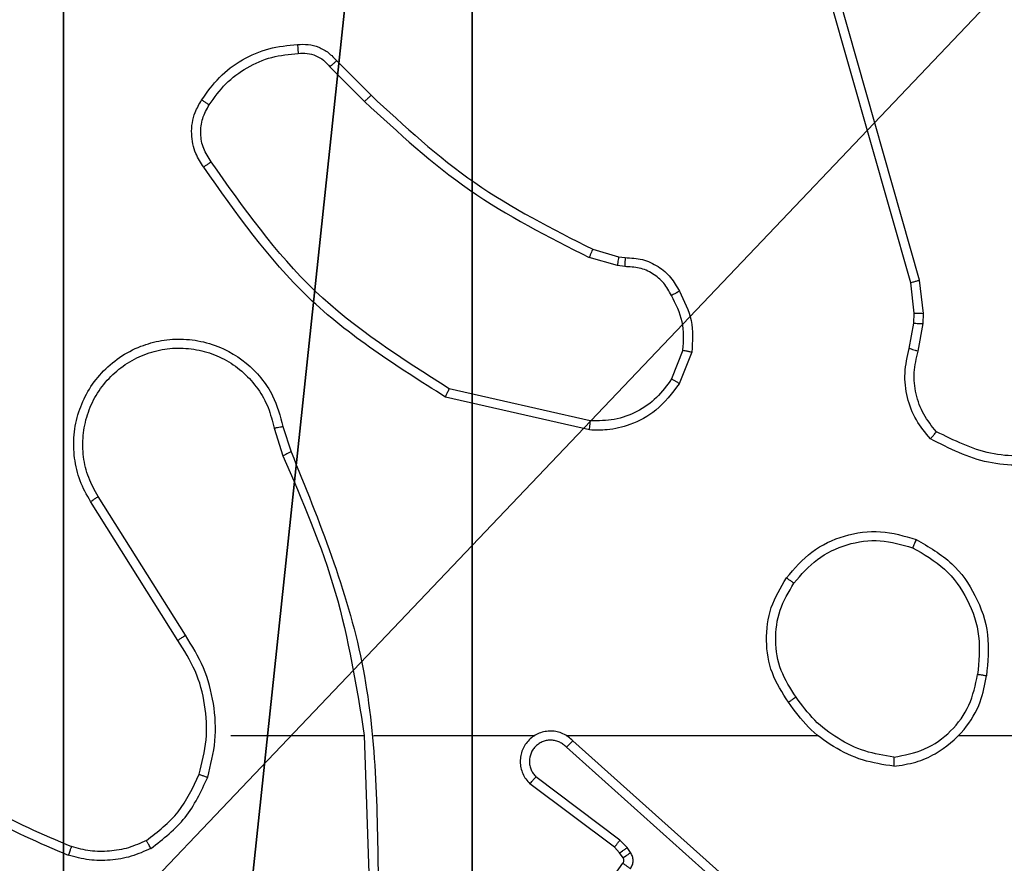
# Model space of a CAD drawing. Units: centimetres. Extents: x -293 to 342, y -192 to 192.
# Drawn here: x -64 to -62, y -38 to -36 of the extents above; entities that cross this region are included whole.
import ezdxf

# ---------------------------------------------------------------- set-up
doc = ezdxf.new("R2010")
doc.units = ezdxf.units.CM
doc.header["$LTSCALE"] = 2.54
doc.layers.get('0').update_dxf_attribs({"true_color": 0xff5454})
doc.layers.add('VP-EQ', color=7, linetype='Continuous', true_color=0x8a3492)

# ---------------------------------------------------------------- blocks, each defined once
blk = doc.blocks.new('Grupuj_229')
at = {"color": 0}
mesh = blk.add_polyface(dxfattribs=at)
corners = [(69.4, 74), (4.6, 69.4), (4.6, 74), (69.4, 4.6), (69.4, 69.4), (74, 4.6), (74, 69.4), (0, 69.4), (4.6, 4.6), (0, 4.6), (4.6, 0), (69.4, 0)]
mesh.append_faces([[corners[k] for k in face] for face in [(0, 1, 2), (5, 4, 6), (7, 8, 9)]], dxfattribs={"vtx0": -1, "color": 0})
mesh.append_faces([[corners[k] for k in face] for face in [(3, 4, 5), (8, 1, 10), (10, 1, 11), (11, 1, 3)]], dxfattribs={"vtx0": -1, "vtx1": -1, "color": 0})
mesh.append_faces([[corners[k] for k in face] for face in [(1, 0, 3)]], dxfattribs={"vtx0": -1, "vtx1": -1, "vtx2": -1, "color": 0})
mesh.append_faces([[corners[k] for k in face] for face in [(3, 0, 4), (8, 7, 1)]], dxfattribs={"vtx0": -1, "vtx2": -1, "color": 0})
mesh = blk.add_polyface(dxfattribs=at)
corners = [(69.4, 0, 1.5179), (4.6, 4.6, 1.5179), (4.6, 0, 1.5179), (4.6, 69.4, 1.5179), (74, 4.6, 1.5179), (69.4, 69.4, 1.5179), (69.4, 4.6, 1.5179), (74, 69.4, 1.5179), (69.4, 74, 1.5179), (4.6, 74, 1.5179), (0, 69.4, 1.5179), (0, 4.6, 1.5179)]
mesh.append_faces([[corners[k] for k in face] for face in [(0, 1, 2), (5, 4, 7), (3, 8, 9), (1, 10, 11)]], dxfattribs={"vtx0": -1, "color": 0})
mesh.append_faces([[corners[k] for k in face] for face in [(4, 5, 6), (6, 3, 0), (8, 6, 5), (10, 1, 3)]], dxfattribs={"vtx0": -1, "vtx1": -1, "color": 0})
mesh.append_faces([[corners[k] for k in face] for face in [(1, 0, 3), (8, 3, 6)]], dxfattribs={"vtx0": -1, "vtx1": -1, "vtx2": -1, "color": 0})
blk = doc.blocks.new('Grupuj_181')
at = {"color": 18, "true_color": 0x020202, "extrusion": (0, -8.32667e-16, -1), "rotation": 180}
blk.add_blockref('Grupuj_229', (0, 74, -5.5179), dxfattribs=at)
blk = doc.blocks.new('podest_kwadratowy_LOW')
at = {"color": 18, "true_color": 0x020202}
blk.add_blockref('Grupuj_181', (0, -10.3263, 1.7386), dxfattribs=at)
blk = doc.blocks.new('Komponent_2')
at = {"color": 251, "true_color": 0x676e6c}
mesh = blk.add_polyface(dxfattribs=at)
corners = [(9, 0, 198.7174), (4.95, 0.2576, 198.7174), (4.95, 0, 198.7174), (8.7424, 4.0502, 198.7174), (9, 4.0502, 198.7174), (0, 0, 198.7174), (0.2576, 4.05, 198.7174), (0, 4.05, 198.7174), (4.05, 0, 198.7174), (0.2576, 4.95, 198.7174), (4.0498, 8.7424, 198.7174), (4.05, 0.2576, 198.7174), (4.9498, 8.7424, 198.7174), (4.9498, 9, 198.7174), (9, 9, 198.7174), (8.7424, 4.9502, 198.7174), (9, 4.9502, 198.7174), (0, 9, 198.7174), (0, 4.95, 198.7174), (4.0498, 9, 198.7174)]
mesh.append_faces([[corners[k] for k in face] for face in [(0, 1, 2), (3, 0, 4), (5, 6, 7), (14, 15, 16), (9, 17, 18)]], dxfattribs={"vtx0": -1, "color": 251})
mesh.append_faces([[corners[k] for k in face] for face in [(6, 8, 9), (10, 11, 12), (12, 1, 13), (13, 1, 14), (15, 1, 3), (17, 9, 19), (19, 9, 10)]], dxfattribs={"vtx0": -1, "vtx1": -1, "color": 251})
mesh.append_faces([[corners[k] for k in face] for face in [(1, 0, 3), (9, 8, 10), (14, 1, 15)]], dxfattribs={"vtx0": -1, "vtx1": -1, "vtx2": -1, "color": 251})
mesh.append_faces([[corners[k] for k in face] for face in [(6, 5, 8), (10, 8, 11), (12, 11, 1)]], dxfattribs={"vtx0": -1, "vtx2": -1, "color": 251})
mesh = blk.add_polyface(dxfattribs=at)
corners = [(4.0498, 9, 86.4647), (0, 4.95, 86.4647), (0, 9, 86.4647), (0.2576, 4.95, 86.4647), (0.2576, 4.05, 86.4647), (4.9498, 8.7424, 86.4647), (4.05, 0.2576, 86.4647), (4.0498, 8.7424, 86.4647), (4.95, 0.2576, 86.4647), (0, 0, 86.4647), (0, 4.05, 86.4647), (4.05, 0, 86.4647), (9, 9, 86.4647), (4.9498, 9, 86.4647), (4.95, 0, 86.4647), (8.7424, 4.9502, 86.4647), (9, 4.9502, 86.4647), (8.7424, 4.0502, 86.4647), (9, 0, 86.4647), (9, 4.0502, 86.4647)]
mesh.append_faces([[corners[k] for k in face] for face in [(0, 1, 2), (4, 9, 10), (12, 5, 13), (15, 12, 16), (18, 17, 19)]], dxfattribs={"vtx0": -1, "color": 251})
mesh.append_faces([[corners[k] for k in face] for face in [(1, 0, 3), (3, 0, 4), (5, 6, 7), (6, 5, 8), (9, 4, 11), (7, 4, 0), (11, 7, 6), (8, 12, 14), (14, 17, 18), (17, 14, 15)]], dxfattribs={"vtx0": -1, "vtx1": -1, "color": 251})
mesh.append_faces([[corners[k] for k in face] for face in [(11, 4, 7), (5, 12, 8), (14, 12, 15)]], dxfattribs={"vtx0": -1, "vtx1": -1, "vtx2": -1, "color": 251})
blk = doc.blocks.new('Grupuj_2')
at = {"color": 0}
mesh = blk.add_polyface(dxfattribs=at)
corners = [(0.2886, 0, 1.5), (0, 25.7902, 1.5), (0, 0.8098, 1.5), (0.2886, 26.6, 1.5), (9.3114, 0, 1.5), (9.3114, 26.6, 1.5), (9.6, 0.8098, 1.5), (9.6, 25.7902, 1.5)]
mesh.append_faces([[corners[k] for k in face] for face in [(0, 1, 2), (5, 6, 7)]], dxfattribs={"vtx0": -1, "color": 0})
mesh.append_faces([[corners[k] for k in face] for face in [(1, 0, 3), (3, 4, 5)]], dxfattribs={"vtx0": -1, "vtx1": -1, "color": 0})
mesh.append_faces([[corners[k] for k in face] for face in [(3, 0, 4), (5, 4, 6)]], dxfattribs={"vtx0": -1, "vtx2": -1, "color": 0})
mesh = blk.add_polyface(dxfattribs=at)
corners = [(0, 25.7902), (0.2886, 0), (0, 0.8098), (0.2886, 26.6), (9.3114, 0), (9.3114, 26.6), (9.6, 25.7902), (9.6, 0.8098)]
mesh.append_faces([[corners[k] for k in face] for face in [(0, 1, 2), (4, 6, 7)]], dxfattribs={"vtx0": -1, "color": 0})
mesh.append_faces([[corners[k] for k in face] for face in [(1, 3, 4)]], dxfattribs={"vtx0": -1, "vtx1": -1, "color": 0})
mesh.append_faces([[corners[k] for k in face] for face in [(1, 0, 3), (4, 3, 5), (4, 5, 6)]], dxfattribs={"vtx0": -1, "vtx2": -1, "color": 0})
blk = doc.blocks.new('3DGeom_3912_Defintion_2')
at = {"color": 18, "true_color": 0x030303, "yscale": 0.3564000000000001, "rotation": 360}
blk.add_blockref('Grupuj_2', (-4.7217, -4.7842, -0.4824), dxfattribs=at)
blk = doc.blocks.new('Grupuj_4')
at = {"color": 0, "extrusion": (8.93165e-17, -4.44089e-16, -1)}
blk.add_blockref('3DGeom_3912_Defintion_2', (-4.8783, 4.7842, -199.7349), dxfattribs=at)
at = {"color": 0}
blk.add_blockref('Komponent_2', (0.3, 0.3), dxfattribs=at)
blk = doc.blocks.new('noga_WOODEN_LOW_2')
at = {"color": 0}
blk.add_blockref('Grupuj_4', (0, 0), dxfattribs=at)
blk = doc.blocks.new('Grupuj_1')
at = {"color": 0, "rotation": 180}
blk.add_blockref('noga_WOODEN_LOW_2', (210.5481, 83.6, 28.6741), dxfattribs=at)
at = {"color": 0}
blk.add_blockref('podest_kwadratowy_LOW', (205.6981, 15.1763, 142.8824), dxfattribs=at)
blk = doc.blocks.new('RC1443_')
at = {"color": 7, "linetype": 'Continuous', "lineweight": 25}
for p, q in [((253.7059, 211.2407), (253.2731, 212.7621)), ((253.7255, 211.2465), (253.2928, 212.7675)), ((252.4267, 211.7164), (252.5034, 211.6397)), ((252.4418, 211.7292), (252.5175, 211.6535)), ((253.0599, 211.2784), (252.9976, 211.2963)), ((253.0056, 211.3143), (253.0625, 211.2979)), ((253.0625, 211.2979), (253.077, 211.2959)), ((253.0763, 211.2761), (253.0599, 211.2784)), ((253.7138, 211.1739), (253.7059, 211.2407)), ((253.7341, 211.1732), (253.7255, 211.2465)), ((253.7128, 211.1514), (253.7138, 211.1739)), ((253.7331, 211.1507), (253.7341, 211.1732)), ((253.7028, 211.096), (253.7128, 211.1514)), ((253.7222, 211.0901), (253.7331, 211.1507)), ((253.2044, 211.092), (253.1792, 211.0289)), ((253.2238, 211.0881), (253.1962, 211.0184)), ((253.0003, 210.9365), (252.6898, 211.0072)), ((252.9986, 210.9164), (252.6813, 210.9889)), ((252.3038, 210.9207), (252.3233, 210.8597)), ((252.3235, 210.9239), (252.3413, 210.8683)), ((252.0921, 210.453), (251.8997, 210.7588)), ((252.1086, 210.4643), (251.9166, 210.7697)), ((252.2089, 210.2437), (252.5026, 210.2437)), ((252.5023, 210.2436), (252.5133, 209.9182)), ((252.5227, 210.2437), (252.8782, 210.2437)), ((252.9473, 210.2437), (253.5014, 210.2437)), ((252.9478, 210.2176), (253.3592, 209.8496)), ((252.9618, 210.2318), (253.3714, 209.8654)), ((253.0655, 210.0132), (252.8806, 210.1528)), ((253.0533, 209.9973), (252.8675, 210.1375)), ((253.0649, 209.9852), (253.0533, 209.9973)), ((253.0815, 209.9966), (253.0655, 210.0132)), ((253.0891, 209.9856), (253.0815, 209.9966)), ((253.0725, 209.9743), (253.0649, 209.9852)), ((253.0149, 209.8831), (253.0723, 209.9621))]:
    blk.add_line(p, q, dxfattribs=at)
at = {"color": 7, "linetype": 'Continuous', "lineweight": 25, "flags": 128}
blk.add_lwpolyline([(253.8116, 210.2437), (254.0114, 210.2437), (254.2111, 210.2437), (254.4107, 210.2437), (254.6104, 210.2437), (254.8101, 210.2437), (255.0097, 210.2437), (255.2093, 210.2437), (255.4089, 210.2437)], dxfattribs=at)
at = {"color": 7, "linetype": 'Continuous', "lineweight": 25}
for points, knots in [([(252.1444, 211.643), (252.1567, 211.6604), (252.1812, 211.6952), (252.233, 211.7334), (252.2919, 211.7594), (252.3343, 211.7634), (252.3555, 211.7653)], [0, 0, 0, 0, 0.250001, 0.500001, 0.75, 1, 1, 1, 1]), ([(252.3555, 211.7653), (252.3633, 211.7657), (252.3792, 211.7665), (252.4028, 211.76), (252.4248, 211.748), (252.4361, 211.7355), (252.4418, 211.7292)], [0, 0, 0, 0, 0.240084, 0.486778, 0.740084, 1, 1, 1, 1]), ([(252.3555, 211.7653), (252.3555, 211.765), (252.3556, 211.7644), (252.3559, 211.7601), (252.3564, 211.7536), (252.3568, 211.7484), (252.357, 211.7457)], [0, 0, 0, 0, 0.242319, 0.489619, 0.741897, 1, 1, 1, 1]), ([(252.1612, 211.6325), (252.1726, 211.6486), (252.1955, 211.6808), (252.2437, 211.7158), (252.2981, 211.7401), (252.3374, 211.7438), (252.357, 211.7457)], [0, 0, 0, 0, 0.2498733, 0.5000071, 0.7501391, 1, 1, 1, 1]), ([(252.357, 211.7457), (252.3636, 211.7461), (252.3769, 211.7468), (252.3962, 211.7413), (252.4136, 211.7314), (252.4224, 211.7214), (252.4267, 211.7164)], [0, 0, 0, 0, 0.250036, 0.500001, 0.749966, 1, 1, 1, 1]), ([(252.4418, 211.7292), (252.4416, 211.7291), (252.4412, 211.7288), (252.4388, 211.7268), (252.436, 211.7244), (252.4333, 211.722), (252.4301, 211.7193), (252.4279, 211.7174), (252.4267, 211.7164)], [0, 0, 0, 0, 0.212739, 0.449864, 0.577804, 0.71215, 0.853017, 1, 1, 1, 1]), ([(252.149, 211.4954), (252.1426, 211.5051), (252.1281, 211.5271), (252.1198, 211.5696), (252.1259, 211.6114), (252.1392, 211.6341), (252.1444, 211.643)], [0, 0, 0, 0, 0.218519, 0.500094, 0.804, 1, 1, 1, 1]), ([(252.1444, 211.643), (252.1447, 211.6429), (252.1451, 211.6427), (252.1479, 211.641), (252.1512, 211.6389), (252.1542, 211.637), (252.1576, 211.6349), (252.16, 211.6333), (252.1612, 211.6325)], [0, 0, 0, 0, 0.222558, 0.46306, 0.590262, 0.722254, 0.858932, 1, 1, 1, 1]), ([(252.5175, 211.6535), (252.5173, 211.6533), (252.5168, 211.6528), (252.5136, 211.6497), (252.5089, 211.6452), (252.5052, 211.6415), (252.5034, 211.6397)], [0, 0, 0, 0, 0.249899, 0.499908, 0.749553, 1, 1, 1, 1]), ([(252.5175, 211.6535), (252.591, 211.5856), (252.7379, 211.4498), (252.9164, 211.3595), (253.0056, 211.3143)], [0, 0, 0, 0, 0.5000011, 1, 1, 1, 1]), ([(252.1654, 211.5072), (252.1592, 211.5166), (252.1469, 211.5354), (252.1408, 211.5691), (252.1446, 211.6031), (252.1557, 211.6227), (252.1612, 211.6325)], [0, 0, 0, 0, 0.250071, 0.499998, 0.749923, 1, 1, 1, 1]), ([(252.5034, 211.6397), (252.5778, 211.571), (252.7266, 211.4336), (252.9073, 211.3421), (252.9976, 211.2963)], [0, 0, 0, 0, 0.500004, 1, 1, 1, 1]), ([(252.149, 211.4954), (252.1492, 211.4956), (252.1496, 211.496), (252.1525, 211.498), (252.1557, 211.5003), (252.1586, 211.5024), (252.1619, 211.5047), (252.1642, 211.5063), (252.1654, 211.5072)], [0, 0, 0, 0, 0.22868, 0.470912, 0.597628, 0.728192, 0.862383, 1, 1, 1, 1]), ([(252.6813, 210.9889), (252.5747, 211.0563), (252.3636, 211.1898), (252.2201, 211.3942), (252.149, 211.4954)], [0, 0, 0, 0, 0.504655, 1, 1, 1, 1]), ([(252.6898, 211.0072), (252.5858, 211.0732), (252.3779, 211.2051), (252.2363, 211.4065), (252.1654, 211.5072)], [0, 0, 0, 0, 0.499993, 1, 1, 1, 1]), ([(253.0056, 211.3143), (253.0055, 211.314), (253.0052, 211.3133), (253.0031, 211.3085), (253.0004, 211.3026), (252.9986, 211.2984), (252.9976, 211.2963)], [0, 0, 0, 0, 0.279592, 0.558987, 0.779249, 1, 1, 1, 1]), ([(253.0625, 211.2979), (253.0625, 211.2976), (253.0624, 211.2968), (253.0618, 211.2916), (253.0609, 211.2852), (253.0603, 211.2806), (253.0599, 211.2784)], [0, 0, 0, 0, 0.279565, 0.558899, 0.779216, 1, 1, 1, 1]), ([(253.077, 211.2959), (253.077, 211.2956), (253.077, 211.2951), (253.0769, 211.2917), (253.0767, 211.2879), (253.0766, 211.2843), (253.0764, 211.2803), (253.0763, 211.2775), (253.0763, 211.2761)], [0, 0, 0, 0, 0.227541, 0.469625, 0.596309, 0.727037, 0.86171, 1, 1, 1, 1]), ([(253.077, 211.2959), (253.0899, 211.2953), (253.1154, 211.2941), (253.1501, 211.2779), (253.1788, 211.2538), (253.1906, 211.2324), (253.1964, 211.2218)], [0, 0, 0, 0, 0.25802, 0.51069, 0.758016, 1, 1, 1, 1]), ([(253.1789, 211.2126), (253.1738, 211.2221), (253.1636, 211.241), (253.1384, 211.2618), (253.1085, 211.2751), (253.087, 211.2757), (253.0763, 211.2761)], [0, 0, 0, 0, 0.25006, 0.499993, 0.749929, 1, 1, 1, 1]), ([(253.7059, 211.2407), (253.7062, 211.2408), (253.7068, 211.2411), (253.7113, 211.2424), (253.7179, 211.2443), (253.723, 211.2457), (253.7255, 211.2465)], [0, 0, 0, 0, 0.250141, 0.499956, 0.749805, 1, 1, 1, 1]), ([(253.1964, 211.2218), (253.1961, 211.2217), (253.1956, 211.2215), (253.1927, 211.2199), (253.1893, 211.2181), (253.1862, 211.2165), (253.1826, 211.2146), (253.1801, 211.2133), (253.1789, 211.2126)], [0, 0, 0, 0, 0.226336, 0.467926, 0.594861, 0.725904, 0.861045, 1, 1, 1, 1]), ([(253.2044, 211.092), (253.2056, 211.1133), (253.2081, 211.1558), (253.1886, 211.1937), (253.1789, 211.2126)], [0, 0, 0, 0, 0.50001, 1, 1, 1, 1]), ([(253.1964, 211.2218), (253.207, 211.2008), (253.2284, 211.1587), (253.2254, 211.1116), (253.2238, 211.0881)], [0, 0, 0, 0, 0.5, 1, 1, 1, 1]), ([(253.7138, 211.1739), (253.7142, 211.1739), (253.715, 211.1739), (253.7204, 211.1738), (253.7271, 211.1735), (253.7318, 211.1733), (253.7341, 211.1732)], [0, 0, 0, 0, 0.279868, 0.559117, 0.779472, 1, 1, 1, 1]), ([(253.7128, 211.1514), (253.7132, 211.1514), (253.714, 211.1515), (253.7194, 211.1513), (253.7261, 211.151), (253.7308, 211.1508), (253.7331, 211.1507)], [0, 0, 0, 0, 0.279848, 0.559064, 0.779517, 1, 1, 1, 1]), ([(251.8997, 210.7588), (251.8914, 210.7738), (251.8747, 210.8038), (251.8629, 210.8544), (251.8618, 210.906), (251.8721, 210.956), (251.8928, 211.0023), (251.9231, 211.0434), (251.9627, 211.0777), (252.0079, 211.1016), (252.0562, 211.115), (252.1054, 211.1181), (252.1562, 211.1103), (252.2172, 211.0863), (252.2677, 211.0443), (252.3072, 210.9857), (252.3174, 210.9471), (252.3235, 210.9239)], [0, 0, 0, 0, 0.062543, 0.125087, 0.187631, 0.250174, 0.310208, 0.37191, 0.435277, 0.50031, 0.557569, 0.617265, 0.679398, 0.743967, 0.855301, 0.91292, 1, 1, 1, 1]), ([(251.9166, 210.7697), (251.9089, 210.7834), (251.8937, 210.8108), (251.8829, 210.857), (251.8819, 210.9042), (251.8914, 210.9505), (251.9108, 210.9936), (251.9393, 211.0313), (251.9752, 211.0619), (252.0171, 211.0838), (252.0628, 211.0961), (252.11, 211.0979), (252.1565, 211.0894), (252.1999, 211.0708), (252.2383, 211.0431), (252.2695, 211.0078), (252.2928, 210.9664), (252.3001, 210.9359), (252.3038, 210.9207)], [0, 0, 0, 0, 0.062507, 0.125015, 0.187505, 0.250017, 0.312499, 0.375011, 0.437506, 0.500008, 0.562505, 0.624999, 0.687513, 0.74999, 0.812496, 0.874996, 0.937504, 1, 1, 1, 1]), ([(253.2044, 211.092), (253.2058, 211.0917), (253.2087, 211.0912), (253.2126, 211.0904), (253.2161, 211.0897), (253.2199, 211.089), (253.2231, 211.0883), (253.2236, 211.0881), (253.2238, 211.0881)], [0, 0, 0, 0, 0.141441, 0.27828, 0.410518, 0.537791, 0.777826, 1, 1, 1, 1]), ([(253.7494, 210.8968), (253.7382, 210.9102), (253.7156, 210.9373), (253.6968, 210.9878), (253.6902, 211.0424), (253.6986, 211.078), (253.7028, 211.096)], [0, 0, 0, 0, 0.24305, 0.490729, 0.743044, 1, 1, 1, 1]), ([(253.7028, 211.096), (253.7032, 211.0959), (253.704, 211.0958), (253.7092, 211.0942), (253.7156, 211.0922), (253.72, 211.0908), (253.7222, 211.0901)], [0, 0, 0, 0, 0.2799042, 0.5590524, 0.7794796, 1, 1, 1, 1]), ([(253.7624, 210.9126), (253.7524, 210.925), (253.7324, 210.9499), (253.7162, 210.9954), (253.7111, 211.0435), (253.7185, 211.0745), (253.7222, 211.0901)], [0, 0, 0, 0, 0.25004, 0.499998, 0.749965, 1, 1, 1, 1]), ([(253.1962, 211.0184), (253.1803, 210.9974), (253.1513, 210.9588), (253.0925, 210.9278), (253.0417, 210.9153), (253.0115, 210.9161), (252.9986, 210.9164)], [0, 0, 0, 0, 0.3346, 0.612977, 0.834849, 1, 1, 1, 1]), ([(253.1792, 211.0289), (253.1689, 211.0144), (253.1483, 210.9856), (253.104, 210.9552), (253.0536, 210.9366), (253.0181, 210.9366), (253.0003, 210.9365)], [0, 0, 0, 0, 0.250043, 0.499999, 0.74996, 1, 1, 1, 1]), ([(253.1962, 211.0184), (253.1959, 211.0187), (253.1953, 211.0191), (253.1908, 211.0219), (253.1851, 211.0253), (253.1812, 211.0277), (253.1792, 211.0289)], [0, 0, 0, 0, 0.279869, 0.559072, 0.779477, 1, 1, 1, 1]), ([(252.6813, 210.9889), (252.6814, 210.9891), (252.6815, 210.9895), (252.6828, 210.9923), (252.6844, 210.9957), (252.6859, 210.999), (252.6878, 211.0029), (252.6891, 211.0058), (252.6898, 211.0072)], [0, 0, 0, 0, 0.202305, 0.435872, 0.564723, 0.701778, 0.846969, 1, 1, 1, 1]), ([(252.9986, 210.9164), (252.9986, 210.9168), (252.9987, 210.9174), (252.9991, 210.922), (252.9997, 210.9287), (253.0001, 210.9339), (253.0003, 210.9365)], [0, 0, 0, 0, 0.250244, 0.500024, 0.74986, 1, 1, 1, 1]), ([(252.3038, 210.9207), (252.3064, 210.9211), (252.3115, 210.922), (252.3181, 210.9231), (252.3226, 210.9238), (252.3232, 210.9239), (252.3235, 210.9239)], [0, 0, 0, 0, 0.250147, 0.49993, 0.74985, 1, 1, 1, 1]), ([(253.7494, 210.8968), (253.7495, 210.897), (253.7499, 210.8974), (253.7521, 210.9), (253.7546, 210.903), (253.7569, 210.9059), (253.7596, 210.9091), (253.7615, 210.9114), (253.7624, 210.9126)], [0, 0, 0, 0, 0.219222, 0.458149, 0.585607, 0.718506, 0.856741, 1, 1, 1, 1]), ([(254.0097, 210.8604), (253.9663, 210.8585), (253.8794, 210.8546), (253.8014, 210.8933), (253.7624, 210.9126)], [0, 0, 0, 0, 0.500006, 1, 1, 1, 1]), ([(254.0142, 210.8407), (253.9676, 210.8384), (253.8744, 210.8336), (253.791, 210.8757), (253.7494, 210.8968)], [0, 0, 0, 0, 0.499998, 1, 1, 1, 1]), ([(252.3413, 210.8683), (252.341, 210.8681), (252.3403, 210.8678), (252.3356, 210.8656), (252.3297, 210.8628), (252.3256, 210.8608), (252.3236, 210.8598)], [0, 0, 0, 0, 0.279952, 0.559195, 0.7795, 1, 1, 1, 1]), ([(252.3413, 210.8683), (252.4033, 210.7157), (252.5271, 210.4104), (252.5312, 210.0811), (252.5332, 209.9164)], [0, 0, 0, 0, 0.5, 1, 1, 1, 1]), ([(252.3236, 210.8598), (252.3662, 210.7608), (252.4514, 210.5629), (252.4855, 210.3501), (252.5026, 210.2437)], [0, 0, 0, 0, 0.499991, 1, 1, 1, 1]), ([(251.8997, 210.7588), (251.9, 210.759), (251.9005, 210.7593), (251.9044, 210.7618), (251.9099, 210.7654), (251.9143, 210.7682), (251.9166, 210.7697)], [0, 0, 0, 0, 0.2502168, 0.5000069, 0.7498757, 1, 1, 1, 1]), ([(253.4322, 210.5908), (253.4498, 210.6112), (253.4849, 210.6521), (253.5591, 210.6867), (253.6402, 210.6981), (253.6919, 210.683), (253.7177, 210.6754)], [0, 0, 0, 0, 0.25, 0.5, 0.749999, 1, 1, 1, 1]), ([(253.4487, 210.5792), (253.4649, 210.5979), (253.4971, 210.6351), (253.5649, 210.6672), (253.6392, 210.6777), (253.6865, 210.664), (253.7102, 210.6571)], [0, 0, 0, 0, 0.249956, 0.499921, 0.749753, 1, 1, 1, 1]), ([(253.7177, 210.6754), (253.7177, 210.6752), (253.7176, 210.6747), (253.7164, 210.6717), (253.715, 210.6683), (253.7136, 210.665), (253.712, 210.6612), (253.7108, 210.6585), (253.7102, 210.6571)], [0, 0, 0, 0, 0.216484, 0.454809, 0.582511, 0.715881, 0.855208, 1, 1, 1, 1]), ([(253.7177, 210.6754), (253.7456, 210.6593), (253.7985, 210.6285), (253.852, 210.5527), (253.8815, 210.4661), (253.8755, 210.4052), (253.8726, 210.3749)], [0, 0, 0, 0, 0.262735, 0.499965, 0.750409, 1, 1, 1, 1]), ([(253.7102, 210.6571), (253.7348, 210.6429), (253.7839, 210.6145), (253.8342, 210.5443), (253.8613, 210.4625), (253.8559, 210.4061), (253.8531, 210.3779)], [0, 0, 0, 0, 0.2502536, 0.5000799, 0.7500439, 1, 1, 1, 1]), ([(253.4367, 210.3167), (253.4233, 210.3376), (253.3967, 210.379), (253.3849, 210.4529), (253.3942, 210.5271), (253.4195, 210.5696), (253.4322, 210.5908)], [0, 0, 0, 0, 0.251973, 0.498544, 0.748886, 1, 1, 1, 1]), ([(253.4322, 210.5908), (253.4325, 210.5907), (253.433, 210.5903), (253.4368, 210.5877), (253.4423, 210.5838), (253.4466, 210.5808), (253.4487, 210.5792)], [0, 0, 0, 0, 0.250147, 0.499924, 0.749821, 1, 1, 1, 1]), ([(253.4534, 210.3283), (253.4411, 210.3472), (253.4165, 210.3851), (253.4054, 210.4529), (253.4142, 210.521), (253.4372, 210.5598), (253.4487, 210.5792)], [0, 0, 0, 0, 0.250223, 0.500069, 0.750035, 1, 1, 1, 1]), ([(252.0921, 210.453), (252.0922, 210.4531), (252.0926, 210.4534), (252.0949, 210.455), (252.098, 210.457), (252.101, 210.4591), (252.1046, 210.4615), (252.1073, 210.4633), (252.1086, 210.4643)], [0, 0, 0, 0, 0.19509, 0.426321, 0.555776, 0.694588, 0.842802, 1, 1, 1, 1]), ([(252.1388, 210.1581), (252.1452, 210.1833), (252.158, 210.2335), (252.1537, 210.3117), (252.1336, 210.3873), (252.1059, 210.4311), (252.0921, 210.453)], [0, 0, 0, 0, 0.25, 0.5, 0.749999, 1, 1, 1, 1]), ([(252.1578, 210.1516), (252.1644, 210.1782), (252.1778, 210.2315), (252.1729, 210.3142), (252.1521, 210.3944), (252.1231, 210.441), (252.1086, 210.4643)], [0, 0, 0, 0, 0.24992, 0.499978, 0.750054, 1, 1, 1, 1]), ([(253.6685, 210.1758), (253.6849, 210.1782), (253.7166, 210.1828), (253.7717, 210.2071), (253.8239, 210.2508), (253.8612, 210.3129), (253.869, 210.3556), (253.8726, 210.3749)], [0, 0, 0, 0, 0.160459, 0.310883, 0.580412, 0.810176, 1, 1, 1, 1]), ([(253.6689, 210.1959), (253.692, 210.2003), (253.7382, 210.2091), (253.7964, 210.2511), (253.8388, 210.3088), (253.8484, 210.3548), (253.8531, 210.3779)], [0, 0, 0, 0, 0.25029, 0.500084, 0.750049, 1, 1, 1, 1]), ([(253.8726, 210.3749), (253.8723, 210.3749), (253.8718, 210.375), (253.8687, 210.3755), (253.865, 210.3761), (253.8615, 210.3766), (253.8575, 210.3772), (253.8546, 210.3776), (253.8531, 210.3779)], [0, 0, 0, 0, 0.218967, 0.458143, 0.585697, 0.718591, 0.856778, 1, 1, 1, 1]), ([(253.4534, 210.3283), (253.4521, 210.3274), (253.4497, 210.3257), (253.4462, 210.3233), (253.4432, 210.3212), (253.4401, 210.319), (253.4374, 210.3171), (253.437, 210.3168), (253.4367, 210.3167)], [0, 0, 0, 0, 0.145179, 0.284724, 0.418406, 0.5462, 0.784255, 1, 1, 1, 1]), ([(253.6689, 210.1959), (253.6473, 210.1994), (253.6041, 210.2065), (253.5449, 210.2356), (253.4921, 210.2753), (253.4663, 210.3106), (253.4534, 210.3283)], [0, 0, 0, 0, 0.249909, 0.500008, 0.750097, 1, 1, 1, 1]), ([(253.6685, 210.1758), (253.6453, 210.1794), (253.5989, 210.1865), (253.5349, 210.2171), (253.4783, 210.2598), (253.4506, 210.2977), (253.4367, 210.3167)], [0, 0, 0, 0, 0.249999, 0.500001, 0.75, 1, 1, 1, 1]), ([(252.9618, 210.2318), (252.9586, 210.2349), (252.9521, 210.2411), (252.9403, 210.2478), (252.9275, 210.2521), (252.9141, 210.2537), (252.9007, 210.2527), (252.8877, 210.2489), (252.8757, 210.2426), (252.8619, 210.2314), (252.8519, 210.2163), (252.8468, 210.1993), (252.8456, 210.1859), (252.8471, 210.1724), (252.8513, 210.1595), (252.858, 210.1474), (252.8643, 210.1408), (252.8675, 210.1375)], [0, 0, 0, 0, 0.062527, 0.125054, 0.187579, 0.250108, 0.312635, 0.375161, 0.437687, 0.500213, 0.622256, 0.68419, 0.746533, 0.809286, 0.872448, 0.936019, 1, 1, 1, 1]), ([(252.9478, 210.2176), (252.9456, 210.2198), (252.9412, 210.2243), (252.933, 210.2291), (252.9241, 210.2323), (252.9147, 210.2336), (252.9053, 210.233), (252.8962, 210.2306), (252.8877, 210.2263), (252.8802, 210.2205), (252.8741, 210.2133), (252.8681, 210.2023), (252.8655, 210.1896), (252.8668, 210.1771), (252.8697, 210.1681), (252.8741, 210.1598), (252.8784, 210.1551), (252.8806, 210.1528)], [0, 0, 0, 0, 0.062538, 0.125073, 0.187616, 0.250177, 0.312678, 0.375182, 0.437719, 0.500297, 0.562836, 0.625334, 0.749808, 0.812267, 0.874813, 0.937434, 1, 1, 1, 1]), ([(252.9618, 210.2318), (252.9616, 210.2316), (252.9613, 210.2312), (252.959, 210.2289), (252.9563, 210.2262), (252.9538, 210.2236), (252.951, 210.2207), (252.9489, 210.2186), (252.9478, 210.2176)], [0, 0, 0, 0, 0.219582, 0.458987, 0.586406, 0.719212, 0.857089, 1, 1, 1, 1]), ([(251.4916, 210.1915), (251.5469, 210.1485), (251.6575, 210.0625), (251.7864, 210.0074), (251.8508, 209.9799)], [0, 0, 0, 0, 0.500007, 1, 1, 1, 1]), ([(251.5047, 210.2067), (251.5584, 210.1649), (251.667, 210.0803), (251.7935, 210.0262), (251.8575, 209.9988)], [0, 0, 0, 0, 0.494662, 1, 1, 1, 1]), ([(253.6689, 210.1959), (253.6689, 210.1944), (253.6689, 210.1915), (253.6688, 210.1873), (253.6688, 210.1837), (253.6687, 210.1799), (253.6686, 210.1766), (253.6685, 210.1761), (253.6685, 210.1758)], [0, 0, 0, 0, 0.143707, 0.282265, 0.415339, 0.542871, 0.781773, 1, 1, 1, 1]), ([(252.0227, 210.0122), (252.048, 210.0318), (252.0985, 210.071), (252.1254, 210.1291), (252.1388, 210.1581)], [0, 0, 0, 0, 0.5000061, 1, 1, 1, 1]), ([(252.0327, 209.9948), (252.0599, 210.0159), (252.1143, 210.058), (252.1433, 210.1204), (252.1578, 210.1516)], [0, 0, 0, 0, 0.500001, 1, 1, 1, 1]), ([(252.1388, 210.1581), (252.1391, 210.158), (252.1397, 210.1578), (252.144, 210.1563), (252.1503, 210.1542), (252.1553, 210.1525), (252.1578, 210.1516)], [0, 0, 0, 0, 0.250178, 0.500074, 0.749834, 1, 1, 1, 1]), ([(252.8675, 210.1375), (252.8676, 210.1376), (252.8677, 210.1377), (252.8688, 210.139), (252.8712, 210.1418), (252.8755, 210.1469), (252.8789, 210.1509), (252.8806, 210.1528)], [0, 0, 0, 0, 0.128588, 0.25647, 0.507597, 0.755417, 1, 1, 1, 1]), ([(251.8575, 209.9988), (251.8574, 209.9987), (251.8573, 209.9983), (251.8564, 209.9958), (251.8552, 209.9925), (251.854, 209.989), (251.8525, 209.9847), (251.8514, 209.9815), (251.8508, 209.9799)], [0, 0, 0, 0, 0.181413, 0.408131, 0.538683, 0.680902, 0.834797, 1, 1, 1, 1]), ([(252.0327, 209.9948), (252.0184, 209.9885), (251.9899, 209.9757), (251.9434, 209.9679), (251.8962, 209.968), (251.8659, 209.9759), (251.8508, 209.9799)], [0, 0, 0, 0, 0.2499506, 0.5000068, 0.7500557, 1, 1, 1, 1]), ([(252.0227, 210.0122), (252.0097, 210.0064), (251.9837, 209.9948), (251.9415, 209.9877), (251.8987, 209.9879), (251.8712, 209.9952), (251.8575, 209.9988)], [0, 0, 0, 0, 0.25, 0.499999, 0.749999, 1, 1, 1, 1]), ([(252.0327, 209.9948), (252.0318, 209.9964), (252.0301, 209.9993), (252.0279, 210.0032), (252.026, 210.0064), (252.0243, 210.0095), (252.0229, 210.0117), (252.0227, 210.012), (252.0227, 210.0122)], [0, 0, 0, 0, 0.167307, 0.322699, 0.465746, 0.59656, 0.822142, 1, 1, 1, 1]), ([(253.0533, 209.9973), (253.0536, 209.9976), (253.0541, 209.9982), (253.0573, 210.0024), (253.0614, 210.0077), (253.0641, 210.0114), (253.0655, 210.0132)], [0, 0, 0, 0, 0.279845, 0.559013, 0.779499, 1, 1, 1, 1]), ([(253.0649, 209.9852), (253.0652, 209.9854), (253.0659, 209.9858), (253.0703, 209.9889), (253.0758, 209.9926), (253.0796, 209.9952), (253.0815, 209.9966)], [0, 0, 0, 0, 0.279831, 0.559043, 0.779505, 1, 1, 1, 1]), ([(253.0723, 209.9621), (253.0729, 209.963), (253.074, 209.9648), (253.0745, 209.968), (253.0741, 209.9713), (253.073, 209.9733), (253.0725, 209.9743)], [0, 0, 0, 0, 0.237459, 0.48328, 0.737454, 1, 1, 1, 1]), ([(253.0725, 209.9743), (253.0728, 209.9745), (253.0735, 209.9749), (253.0779, 209.9779), (253.0834, 209.9816), (253.0872, 209.9843), (253.0891, 209.9856)], [0, 0, 0, 0, 0.279847, 0.559061, 0.779466, 1, 1, 1, 1]), ([(253.0887, 209.9503), (253.0903, 209.953), (253.0935, 209.9584), (253.095, 209.9679), (253.0938, 209.9774), (253.0907, 209.9829), (253.0891, 209.9856)], [0, 0, 0, 0, 0.249968, 0.49994, 0.749823, 1, 1, 1, 1]), ([(253.0723, 209.9621), (253.0727, 209.9619), (253.0733, 209.9614), (253.0777, 209.9583), (253.0831, 209.9544), (253.0868, 209.9517), (253.0887, 209.9503)], [0, 0, 0, 0, 0.279893, 0.559084, 0.779486, 1, 1, 1, 1])]:
    blk.add_open_spline(points, degree=3, knots=knots, dxfattribs=at)
blk = doc.blocks.new('RC1443_2D')
at = {"layer": 'VP-EQ', "color": 0}
blk.add_blockref('RC1443_', (0, 0), dxfattribs=at)

msp = doc.modelspace()

# ---------------------------------------------------------------- block references
at = {"layer": 'VP-EQ', "color": 0}
msp.add_blockref('RC1443_2D', (-315.738, -247.4948), dxfattribs=at)
at = {"layer": 'VP-EQ', "color": 0, "rotation": 180}
msp.add_blockref('Grupuj_1', (142.3002, 41.5551), dxfattribs=at)

doc.saveas('drawing.dxf')
